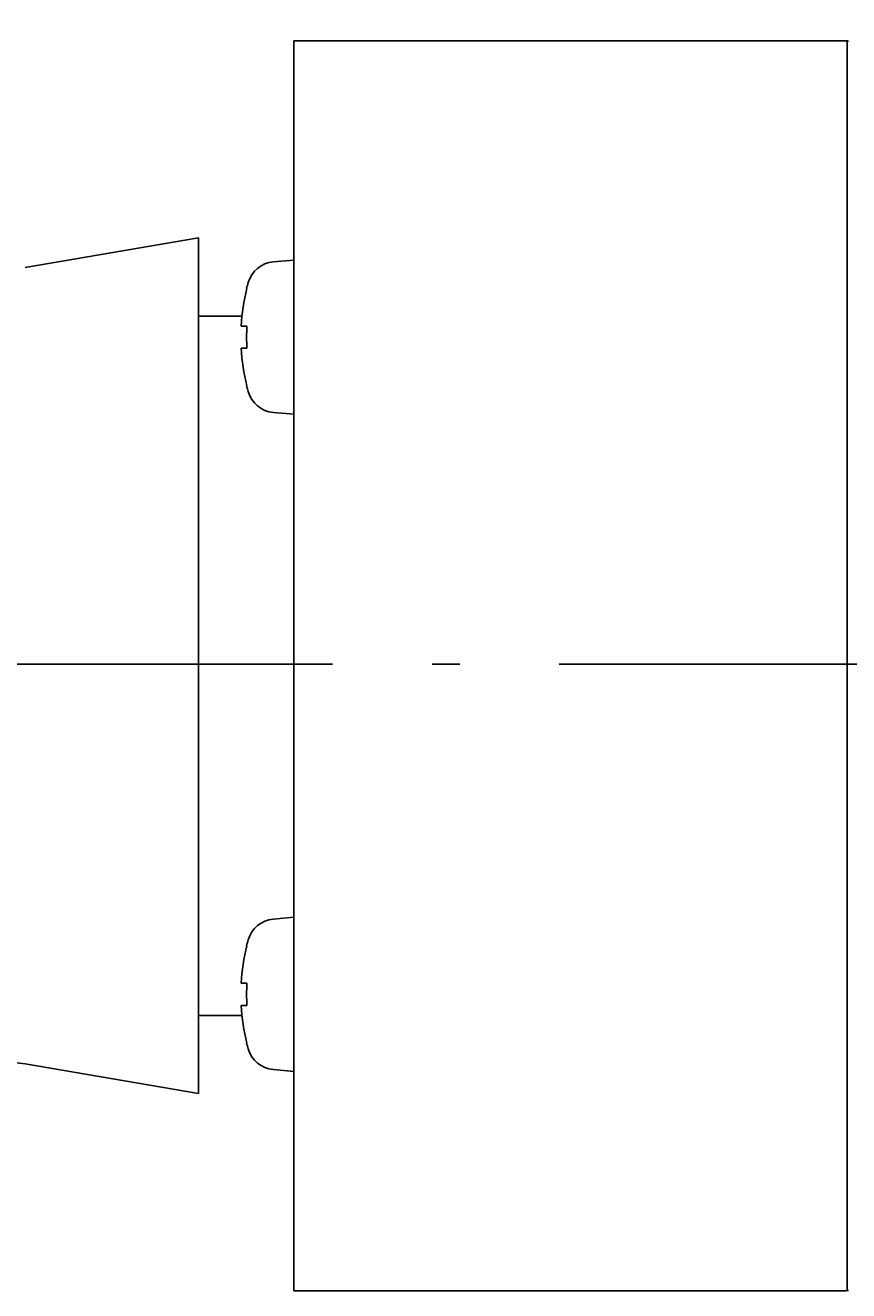
# Model space of a CAD drawing. Extents: x 9 to 286, y 5 to 195.
# Drawn here: x 89 to 108, y 107 to 135 of the extents above; entities that cross this region are included whole.
import ezdxf
from ezdxf.enums import TextEntityAlignment as Align

# ---------------------------------------------------------------- set-up
doc = ezdxf.new("R2010")
doc.units = 0
doc.header["$LTSCALE"] = 0.25
doc.header["$MEASUREMENT"] = 0
doc.linetypes.add('CENTER', pattern=[50.5, 30, -9, 2.5, -9])
for name, color, linetype in [('1', 7, 'Continuous'), ('10', 2, 'Continuous'), ('3', 7, 'Continuous')]:
    doc.layers.add(name, color=color, linetype=linetype)
doc.styles.get("Standard").update_dxf_attribs({"font": 'txt', "bigfont": 'bigfont'})
doc.dimstyles.get("Standard").update_dxf_attribs({"dimtxt": 0.18, "dimasz": 0.18, "dimexe": 0.18, "dimexo": 0.0625, "dimgap": 0.09, "dimtad": 0, "dimtih": 1, "dimtoh": 1, "dimdec": 4, "dimzin": 0, "dimdsep": 46, "dimtxsty": 'Standard', "dimcen": 0.09, "dimadec": 0, "dimazin": 0, "dimtfac": 1, "dimtdec": 4, "dimtofl": 0, "dimtmove": 0, "dimatfit": 0, "dimfxl": 1, "dimtolj": 1, "dimtzin": 0, "dimarcsym": 0})

# ---------------------------------------------------------------- blocks, each defined once
blk = doc.blocks.new('*G2')
at = {"layer": '1', "color": 7, "linetype": 'Continuous'}
for p, q in [((107.508, 106.706), (107.509, 106.706)), ((107.509, 106.706), (107.509, 106.706)), ((107.509, 106.706), (107.51, 106.706)), ((107.51, 106.706), (107.51, 106.706)), ((107.51, 106.706), (107.511, 106.706)), ((107.511, 106.706), (107.511, 106.706)), ((107.511, 106.706), (107.512, 106.706)), ((107.512, 106.706), (107.512, 106.706)), ((107.512, 106.706), (107.513, 106.706)), ((107.513, 106.706), (107.513, 106.706)), ((107.513, 106.706), (107.514, 106.706)), ((107.514, 106.706), (107.514, 106.706)), ((107.514, 106.706), (107.515, 106.706)), ((107.515, 106.706), (107.515, 106.707)), ((107.515, 106.707), (107.516, 106.707)), ((107.516, 106.707), (107.516, 106.707)), ((107.516, 106.707), (107.517, 106.707)), ((107.517, 106.707), (107.517, 106.707)), ((107.517, 106.707), (107.518, 106.707)), ((107.518, 106.707), (107.518, 106.707)), ((107.518, 106.707), (107.519, 106.707)), ((107.519, 106.707), (107.519, 106.707)), ((107.519, 106.707), (107.52, 106.707)), ((107.52, 106.707), (107.52, 106.707)), ((107.52, 106.707), (107.521, 106.707)), ((107.521, 106.707), (107.521, 106.707)), ((107.521, 106.707), (107.522, 106.707)), ((107.522, 106.707), (107.522, 106.707)), ((107.522, 106.707), (107.523, 106.707)), ((107.523, 106.707), (107.523, 106.707)), ((107.523, 106.707), (107.524, 106.707)), ((107.524, 106.707), (107.524, 106.707)), ((107.524, 106.707), (107.525, 106.707)), ((107.525, 106.707), (107.525, 106.707)), ((107.525, 106.707), (107.526, 106.707)), ((107.526, 106.707), (107.526, 106.707)), ((107.526, 106.707), (107.527, 106.707)), ((107.527, 106.707), (107.527, 106.707)), ((107.527, 106.707), (107.528, 106.707)), ((107.528, 106.707), (107.528, 106.707)), ((107.528, 106.707), (107.529, 106.707)), ((107.529, 106.707), (107.529, 106.707)), ((107.529, 106.707), (107.53, 106.707)), ((107.53, 106.707), (107.53, 106.707)), ((107.53, 106.707), (107.531, 106.707)), ((107.531, 106.707), (107.531, 106.707)), ((107.531, 106.707), (107.532, 106.707)), ((107.532, 106.707), (107.532, 106.708)), ((107.532, 106.708), (107.533, 106.708)), ((107.533, 106.708), (107.533, 106.708)), ((107.533, 106.708), (107.534, 106.708)), ((107.534, 106.708), (107.534, 106.708)), ((107.534, 106.708), (107.535, 106.708)), ((107.535, 106.708), (107.535, 106.708)), ((107.535, 106.708), (107.536, 106.708)), ((107.536, 106.708), (107.536, 106.708)), ((107.536, 106.708), (107.537, 106.708)), ((107.537, 106.708), (107.537, 106.708)), ((107.537, 106.708), (107.538, 106.708)), ((107.538, 106.708), (107.538, 106.708)), ((107.538, 106.708), (107.539, 106.708)), ((107.539, 106.708), (107.539, 106.708)), ((107.539, 106.708), (107.54, 106.708)), ((107.54, 106.708), (107.54, 106.708)), ((107.54, 106.708), (107.541, 106.708)), ((107.541, 106.708), (107.541, 106.709)), ((107.541, 106.709), (107.542, 106.709)), ((107.542, 106.709), (107.542, 106.709)), ((107.542, 106.709), (107.543, 106.709)), ((107.543, 106.709), (107.543, 106.709)), ((107.543, 106.709), (107.543, 106.709)), ((107.543, 106.709), (107.544, 106.709)), ((107.544, 106.709), (107.544, 106.709)), ((107.544, 106.709), (107.545, 106.709)), ((107.545, 106.709), (107.545, 106.709)), ((107.545, 106.709), (107.546, 106.709)), ((107.546, 106.709), (107.546, 106.709)), ((107.546, 106.709), (107.547, 106.709)), ((107.547, 106.709), (107.548, 106.71)), ((107.547, 106.709), (107.547, 106.709)), ((107.548, 106.71), (107.548, 106.71)), ((107.548, 106.71), (107.549, 106.71)), ((107.549, 106.71), (107.549, 106.71)), ((107.549, 106.71), (107.55, 106.71)), ((107.55, 106.71), (107.55, 106.71)), ((107.55, 106.71), (107.551, 106.71)), ((107.551, 106.71), (107.551, 106.71)), ((107.551, 106.71), (107.552, 106.71)), ((107.552, 106.71), (107.552, 106.71)), ((107.552, 106.71), (107.553, 106.71)), ((107.553, 106.71), (107.554, 106.711)), ((107.553, 106.71), (107.553, 106.71)), ((107.554, 106.711), (107.554, 106.711)), ((107.554, 106.711), (107.555, 106.711)), ((107.555, 106.711), (107.555, 106.711)), ((107.555, 106.711), (107.556, 106.711)), ((107.556, 106.711), (107.556, 106.711)), ((107.556, 106.711), (107.557, 106.711)), ((107.557, 106.711), (107.557, 106.711)), ((107.557, 106.711), (107.558, 106.711)), ((107.558, 106.711), (107.559, 106.712)), ((107.558, 106.711), (107.558, 106.711)), ((107.559, 106.712), (107.559, 106.712)), ((107.559, 106.712), (107.56, 106.712)), ((107.56, 106.712), (107.56, 106.712)), ((107.56, 106.712), (107.561, 106.712)), ((107.561, 106.712), (107.561, 106.712)), ((107.561, 106.712), (107.562, 106.712)), ((107.562, 106.712), (107.562, 106.712)), ((107.562, 106.712), (107.563, 106.712)), ((107.563, 106.712), (107.563, 106.713)), ((107.563, 106.713), (107.564, 106.713)), ((107.563, 106.712), (107.563, 106.712)), ((107.564, 106.713), (107.564, 106.713)), ((107.564, 106.713), (107.565, 106.713)), ((107.565, 106.713), (107.565, 106.713)), ((107.565, 106.713), (107.566, 106.713)), ((107.566, 106.713), (107.566, 106.713)), ((107.566, 106.713), (107.567, 106.713)), ((107.567, 106.713), (107.568, 106.714)), ((107.567, 106.713), (107.567, 106.713)), ((107.568, 106.714), (107.568, 106.714)), ((107.568, 106.714), (107.569, 106.714)), ((107.569, 106.714), (107.569, 106.714)), ((107.569, 106.714), (107.57, 106.714)), ((107.57, 106.714), (107.57, 106.714)), ((107.57, 106.714), (107.571, 106.714)), ((107.571, 106.714), (107.571, 106.714))]:
    blk.add_line(p, q, dxfattribs=at)
blk = doc.blocks.new('*G3')
at = {"layer": '1', "color": 7, "linetype": 'Continuous'}
for p, q in [((107.509, 134.945), (107.508, 134.945)), ((107.51, 134.945), (107.509, 134.945)), ((107.509, 134.945), (107.509, 134.945)), ((107.511, 134.945), (107.51, 134.945)), ((107.51, 134.945), (107.51, 134.945)), ((107.512, 134.945), (107.511, 134.945)), ((107.511, 134.945), (107.511, 134.945)), ((107.513, 134.945), (107.512, 134.945)), ((107.512, 134.945), (107.512, 134.945)), ((107.514, 134.945), (107.513, 134.945)), ((107.513, 134.945), (107.513, 134.945)), ((107.515, 134.945), (107.514, 134.945)), ((107.514, 134.945), (107.514, 134.945)), ((107.516, 134.945), (107.515, 134.945)), ((107.515, 134.945), (107.515, 134.945)), ((107.517, 134.945), (107.516, 134.945)), ((107.516, 134.945), (107.516, 134.945)), ((107.518, 134.945), (107.517, 134.945)), ((107.517, 134.945), (107.517, 134.945)), ((107.519, 134.945), (107.518, 134.945)), ((107.518, 134.945), (107.518, 134.945)), ((107.52, 134.945), (107.519, 134.945)), ((107.519, 134.945), (107.519, 134.945)), ((107.521, 134.945), (107.52, 134.945)), ((107.52, 134.945), (107.52, 134.945)), ((107.522, 134.945), (107.521, 134.945)), ((107.521, 134.945), (107.521, 134.945)), ((107.523, 134.945), (107.522, 134.945)), ((107.522, 134.945), (107.522, 134.945)), ((107.524, 134.945), (107.523, 134.945)), ((107.523, 134.945), (107.523, 134.945)), ((107.525, 134.945), (107.524, 134.945)), ((107.524, 134.945), (107.524, 134.945)), ((107.526, 134.945), (107.525, 134.945)), ((107.525, 134.945), (107.525, 134.945)), ((107.526, 134.944), (107.526, 134.945)), ((107.527, 134.944), (107.526, 134.944)), ((107.528, 134.944), (107.527, 134.944)), ((107.527, 134.944), (107.527, 134.944)), ((107.529, 134.944), (107.528, 134.944)), ((107.528, 134.944), (107.528, 134.944)), ((107.53, 134.944), (107.529, 134.944)), ((107.529, 134.944), (107.529, 134.944)), ((107.531, 134.944), (107.53, 134.944)), ((107.53, 134.944), (107.53, 134.944)), ((107.532, 134.944), (107.531, 134.944)), ((107.531, 134.944), (107.531, 134.944)), ((107.533, 134.944), (107.532, 134.944)), ((107.532, 134.944), (107.532, 134.944)), ((107.534, 134.944), (107.533, 134.944)), ((107.533, 134.944), (107.533, 134.944)), ((107.535, 134.944), (107.534, 134.944)), ((107.534, 134.944), (107.534, 134.944)), ((107.536, 134.944), (107.535, 134.944)), ((107.535, 134.944), (107.535, 134.944)), ((107.537, 134.944), (107.536, 134.944)), ((107.536, 134.944), (107.536, 134.944)), ((107.537, 134.943), (107.537, 134.944)), ((107.538, 134.943), (107.537, 134.943)), ((107.539, 134.943), (107.538, 134.943)), ((107.538, 134.943), (107.538, 134.943)), ((107.54, 134.943), (107.539, 134.943)), ((107.539, 134.943), (107.539, 134.943)), ((107.541, 134.943), (107.54, 134.943)), ((107.54, 134.943), (107.54, 134.943)), ((107.542, 134.943), (107.541, 134.943)), ((107.541, 134.943), (107.541, 134.943)), ((107.543, 134.943), (107.542, 134.943)), ((107.542, 134.943), (107.542, 134.943)), ((107.544, 134.943), (107.543, 134.943)), ((107.543, 134.943), (107.543, 134.943)), ((107.543, 134.943), (107.543, 134.943)), ((107.544, 134.942), (107.544, 134.943)), ((107.545, 134.942), (107.544, 134.942)), ((107.546, 134.942), (107.545, 134.942)), ((107.545, 134.942), (107.545, 134.942)), ((107.547, 134.942), (107.546, 134.942)), ((107.546, 134.942), (107.546, 134.942)), ((107.548, 134.942), (107.547, 134.942)), ((107.547, 134.942), (107.547, 134.942)), ((107.549, 134.942), (107.548, 134.942)), ((107.548, 134.942), (107.548, 134.942)), ((107.55, 134.942), (107.549, 134.942)), ((107.549, 134.942), (107.549, 134.942)), ((107.551, 134.941), (107.55, 134.942)), ((107.55, 134.942), (107.55, 134.942)), ((107.552, 134.941), (107.551, 134.941)), ((107.551, 134.941), (107.551, 134.941)), ((107.553, 134.941), (107.552, 134.941)), ((107.552, 134.941), (107.552, 134.941)), ((107.554, 134.941), (107.553, 134.941)), ((107.553, 134.941), (107.553, 134.941)), ((107.555, 134.941), (107.554, 134.941)), ((107.554, 134.941), (107.554, 134.941)), ((107.556, 134.941), (107.555, 134.941)), ((107.555, 134.941), (107.555, 134.941)), ((107.556, 134.94), (107.556, 134.941)), ((107.557, 134.94), (107.556, 134.94)), ((107.558, 134.94), (107.557, 134.94)), ((107.557, 134.94), (107.557, 134.94)), ((107.559, 134.94), (107.558, 134.94)), ((107.558, 134.94), (107.558, 134.94)), ((107.56, 134.94), (107.559, 134.94)), ((107.559, 134.94), (107.559, 134.94)), ((107.561, 134.94), (107.56, 134.94)), ((107.56, 134.94), (107.56, 134.94)), ((107.561, 134.939), (107.561, 134.94)), ((107.562, 134.939), (107.561, 134.939)), ((107.563, 134.939), (107.562, 134.939)), ((107.562, 134.939), (107.562, 134.939)), ((107.564, 134.939), (107.563, 134.939)), ((107.563, 134.939), (107.563, 134.939)), ((107.563, 134.939), (107.563, 134.939)), ((107.565, 134.939), (107.564, 134.939)), ((107.564, 134.939), (107.564, 134.939)), ((107.566, 134.938), (107.565, 134.939)), ((107.565, 134.939), (107.565, 134.939)), ((107.567, 134.938), (107.566, 134.938)), ((107.566, 134.938), (107.566, 134.938)), ((107.568, 134.938), (107.567, 134.938)), ((107.567, 134.938), (107.567, 134.938)), ((107.569, 134.938), (107.568, 134.938)), ((107.568, 134.938), (107.568, 134.938)), ((107.57, 134.937), (107.569, 134.938)), ((107.569, 134.938), (107.569, 134.938)), ((107.571, 134.937), (107.57, 134.937)), ((107.57, 134.937), (107.57, 134.937)), ((107.571, 134.937), (107.571, 134.937))]:
    blk.add_line(p, q, dxfattribs=at)
blk = doc.blocks.new('*G32')
at = {"layer": '3', "color": 7, "linetype": 'Continuous'}
for p, q in [((87.689, 111.804), (87.436, 111.756)), ((87.945, 111.842), (87.689, 111.804)), ((88.204, 111.865), (87.945, 111.842)), ((88.464, 111.872), (88.204, 111.865)), ((88.723, 111.86), (88.464, 111.872)), ((88.98, 111.829), (88.723, 111.86)), ((86.428, 111.526), (86.172, 111.478)), ((86.932, 111.641), (86.428, 111.526)), ((87.436, 111.756), (86.932, 111.641)), ((85.135, 111.42), (84.878, 111.451)), ((85.394, 111.41), (85.135, 111.42)), ((85.654, 111.418), (85.394, 111.41)), ((85.913, 111.442), (85.654, 111.418)), ((86.172, 111.478), (85.913, 111.442))]:
    blk.add_line(p, q, dxfattribs=at)
blk = doc.blocks.new('*D39')
at = {"layer": '1', "color": 7, "linetype": 'Continuous'}
for p, q in [((40.19, 144.634), (40.19, 127.031)), ((95.04, 144.634), (95.04, 136.945)), ((40.19, 142.634), (43.088, 143.41)), ((95.04, 142.634), (92.143, 143.41)), ((95.04, 142.634), (40.19, 142.634)), ((40.19, 142.634), (43.088, 141.857)), ((95.04, 142.634), (92.143, 141.857))]:
    blk.add_line(p, q, dxfattribs=at)
at = {"layer": '1', "color": 7, "linetype": 'Continuous', "width": 0.5}
blk.add_text('109', height=3, dxfattribs=at).set_placement((67.616, 142.795), align=Align.BOTTOM_LEFT)
blk = doc.blocks.new('*D40')
at = {"layer": '1', "color": 7, "linetype": 'Continuous'}
for p, q in [((40.19, 151.862), (40.19, 127.031)), ((164.27, 151.862), (164.27, 133.097)), ((40.19, 149.862), (43.088, 150.639)), ((164.27, 149.862), (161.373, 150.639)), ((40.19, 149.862), (164.27, 149.862)), ((40.19, 149.862), (43.088, 149.086)), ((164.27, 149.862), (161.373, 149.086))]:
    blk.add_line(p, q, dxfattribs=at)
at = {"layer": '1', "color": 7, "linetype": 'Continuous', "width": 0.5}
blk.add_text('249', height=3, dxfattribs=at).set_placement((97.333, 149.862), align=Align.BOTTOM_LEFT)

msp = doc.modelspace()

# ---------------------------------------------------------------- linework, layer by layer
at = {"layer": '10', "color": 2, "linetype": 'CENTER'}
msp.add_line((37.91293, 120.86435), (197.01745, 120.86435), dxfattribs=at)
at = {"layer": '3', "color": 7, "linetype": 'Continuous'}
for p, q in [((95.04036, 134.94503), (107.50839, 134.94503)), ((95.04036, 134.94503), (95.04036, 134.90635)), ((95.04036, 106.745), (95.04036, 134.90635)), ((107.54036, 106.70838), (107.54036, 134.94297)), ((88.98021, 129.82224), (92.89036, 130.4925)), ((92.89036, 130.4925), (92.89036, 111.15884)), ((94.58065, 129.95141), (95.04036, 129.99163)), ((93.98404, 129.35038), (93.97687, 129.35038)), ((92.89036, 129.01904), (92.89036, 124.34011)), ((92.89036, 128.72567), (93.87252, 128.72567)), ((93.98404, 128.50038), (93.85427, 128.50038)), ((93.85427, 128.00038), (93.98404, 128.00038)), ((93.97687, 127.15038), (93.98404, 127.15038)), ((94.58065, 126.54935), (95.04036, 126.50913)), ((92.89036, 124.34011), (92.89036, 117.269)), ((92.89036, 117.269), (92.89036, 114.94158)), ((92.89036, 114.94158), (92.89036, 112.61412)), ((94.58065, 115.10217), (95.04036, 115.14239)), ((93.98404, 114.50114), (93.97687, 114.50114)), ((93.98404, 113.65114), (93.85427, 113.65114)), ((93.85427, 113.15114), (93.98404, 113.15114)), ((92.89036, 112.92567), (93.87254, 112.92567)), ((93.97687, 112.30114), (93.98404, 112.30114)), ((92.89036, 111.15884), (88.98034, 111.8291)), ((94.58065, 111.7001), (95.04036, 111.65988)), ((95.04036, 106.70633), (95.04036, 106.745)), ((95.04036, 106.70633), (107.50839, 106.70633))]:
    msp.add_line(p, q, dxfattribs=at)
for centre, radius, start, end in [((94.6373, 129.30388), 0.65, 95, 164.11915), ((98.34036, 128.25038), 4.49305, 165.828653, 176.81033), ((98.34036, 128.25038), 4.5, 164.11915, 165.850995), ((98.34036, 128.25038), 4.36348, 176.715517, -176.715517), ((98.34036, 128.25038), 4.49305, -176.81033, -165.828653), ((98.34036, 128.25038), 4.5, -165.850995, -164.11915), ((94.6373, 127.19687), 0.65, -164.11915, -95), ((94.6373, 114.45464), 0.65, 95, 164.11915), ((98.34036, 113.40114), 4.49305, 165.828653, 176.81033), ((98.34036, 113.40114), 4.5, 164.11915, 165.850995), ((98.34036, 113.40114), 4.36348, 176.715517, -176.715517), ((98.34036, 113.40114), 4.49305, -176.81033, -165.828653), ((98.34036, 113.40114), 4.5, -165.850995, -164.11915), ((94.6373, 112.34763), 0.65, -164.11915, -95)]:
    msp.add_arc(centre, radius, start, end, dxfattribs=at)

# ---------------------------------------------------------------- block references
at = {"layer": '1', "color": 7, "linetype": 'Continuous'}
for name in ['*G3', '*G2']:
    msp.add_blockref(name, (0, 0), dxfattribs=at)
at = {"layer": '3', "color": 7, "linetype": 'Continuous'}
msp.add_blockref('*G32', (0, 0), dxfattribs=at)

# ---------------------------------------------------------------- dimensions: what is measured, and where the dimension line sits
at = {"layer": '1', "color": 7, "linetype": 'Continuous'}
dim = msp.add_linear_dim(base=(40.19038, 149.86245), p1=(40.19038, 127.03086), p2=(164.27048, 133.09717), text='249', dimstyle='Standard', dxfattribs=at)
dim.commit()
dim.dimension.update_dxf_attribs({"geometry": '*D40', "text_midpoint": (99.58338, 151.36245)})
dim = msp.add_linear_dim(base=(95.04036, 142.63391), p1=(95.04036, 136.94503), p2=(40.19038, 127.03086), angle=0, text='109', dimstyle='Standard', dxfattribs=at)
dim.commit()
dim.dimension.update_dxf_attribs({"geometry": '*D39', "text_midpoint": (69.86606, 144.29455)})

doc.saveas('drawing.dxf')
